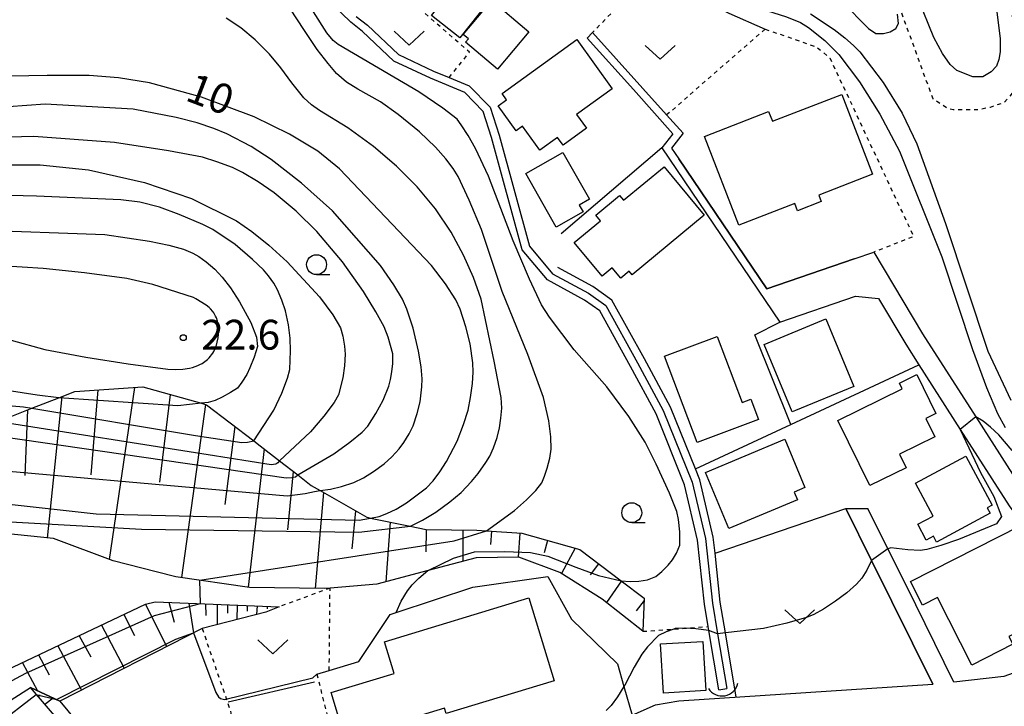
# Model space of a CAD drawing. Extents: x -26000 to -24000, y 97500 to 99000.
# Drawn here: x -25500 to -25376, y 98791 to 98878 of the extents above; entities that cross this region are included whole.
import ezdxf
from ezdxf.enums import TextEntityAlignment as Align

# ---------------------------------------------------------------- set-up
doc = ezdxf.new("R2010")
doc.units = 0
doc.linetypes.add('630100', pattern=[1, 0.5, -0.5])
for name, color, linetype in [('2101000', 7, 'Continuous'), ('2101001', 7, 'Continuous'), ('2103000', 6, 'Continuous'), ('3001000', 4, 'Continuous'), ('4219000', 1, 'Continuous'), ('4219990', 1, 'Continuous'), ('5101000', 4, 'Continuous'), ('5101001', 4, 'Continuous'), ('6101110', 6, 'Continuous'), ('6101120', 6, 'Continuous'), ('6101990', 6, 'Continuous'), ('6110000', 1, '611000'), ('6130000', 3, '613000'), ('6301000', 3, '630100'), ('6302000', 3, 'Continuous'), ('6313000', 3, 'Continuous'), ('6331000', 3, 'Continuous'), ('7101000', 2, 'Continuous'), ('7101001', 8, 'Continuous'), ('7102000', 6, 'Continuous'), ('7102001', 8, 'Continuous'), ('7312000', 1, 'Continuous')]:
    doc.layers.add(name, color=color, linetype=linetype)
doc.styles.add('PlotAnnotation', font='MS Gothic.ttf')
doc.linetypes.add('611000', pattern='A,1,[3,dmdr.shx,S=0.2,R=0,X=0,Y=0],1', length=2)
doc.linetypes.add('613000', pattern='A,1,-0.75,[1,dmdr.shx,S=0.15,R=0,X=0,Y=0],-0.75,1', length=3.5)

# ---------------------------------------------------------------- blocks, each defined once
blk = doc.blocks.new('421900')
at = {"layer": '4219990'}
blk.add_arc((-0.313, 0), 0.812, 292.6199, 67.3801, dxfattribs=at)
blk = doc.blocks.new('631300')
at = {"layer": '6313000'}
blk.add_lwpolyline([(0.75, 0.35), (0, -0.35), (-0.75, 0.35)], dxfattribs=at)
blk = doc.blocks.new('633100')
at = {"layer": '6331000'}
blk.add_lwpolyline([(0, -0.5), (0.67, -0.5)], dxfattribs=at)
blk.add_circle((0, 0), 0.5, dxfattribs=at)
blk = doc.blocks.new('731200')
at = {"layer": '7312000'}
blk.add_circle((0, 0), 0.15, dxfattribs=at)

msp = doc.modelspace()

# ---------------------------------------------------------------- linework, layer by layer
at = {"layer": '2101000', "flags": 128}
for points in [[(-25427.71, 98875.98), (-25418.4, 98865.58), (-25416.34, 98863.29), (-25417.78, 98861.4), (-25416.87, 98860.05)], [(-25428.4, 98875.26), (-25422.59, 98868.77)], [(-25419.01, 98861.43), (-25404.17, 98839.52)], [(-25394.8, 98847.48), (-25392.34, 98848.32), (-25386.2, 98838.04), (-25379.52, 98827.6), (-25373.25, 98817.81), (-25370.04, 98813.44)], [(-25391.76, 98842.48), (-25388.33, 98836.73), (-25386.68, 98834.15), (-25381.47, 98826.01), (-25375.31, 98816.4), (-25371.03, 98810.57), (-25365.76, 98805.94), (-25359.92, 98801.84), (-25362.94, 98799.6), (-25366.26, 98798.41)], [(-25388.29, 98806.4), (-25390.57, 98811), (-25393.08, 98816.07)], [(-25483.61, 98773.3), (-25477.99, 98775.45), (-25470.42, 98777.08), (-25467, 98777.82), (-25462.88, 98778.37), (-25449.65, 98780.12), (-25443.9, 98781.54), (-25426.9, 98788.17), (-25422.74, 98790.04), (-25419.79, 98791.36), (-25416.87, 98791.85), (-25384.93, 98793.97)]]:
    msp.add_lwpolyline(points, dxfattribs=at)
at = {"layer": '2101001', "flags": 128}
for points in [[(-25428.4, 98875.26), (-25427.71, 98875.98)], [(-25422.59, 98868.77), (-25417.64, 98863.23), (-25419.01, 98861.43)], [(-25416.87, 98860.05), (-25405.8, 98843.72), (-25394.8, 98847.48)], [(-25404.17, 98839.52), (-25394.65, 98842.77), (-25391.76, 98842.48)], [(-25384.93, 98793.97), (-25392.63, 98809.53), (-25395.87, 98816.07)], [(-25395.87, 98816.07), (-25393.08, 98816.07)], [(-25366.26, 98798.41), (-25376, 98794.91), (-25382.27, 98794.23), (-25388.29, 98806.4)]]:
    msp.add_lwpolyline(points, dxfattribs=at)
at = {"layer": '2103000', "flags": 128}
msp.add_lwpolyline([(-25441.79, 98898.1), (-25441.39, 98897.68), (-25441.15, 98897.44), (-25433.6, 98891.42), (-25420.57, 98883.34), (-25419.64, 98882.76), (-25410.59, 98878.38), (-25406, 98876.39)], dxfattribs=at)
at = {"layer": '3001000', "flags": 128}
for points in [[(-25441.03, 98879.56), (-25444.42, 98875.28), (-25447.99, 98878.1), (-25447.02, 98879.33), (-25452.13, 98883.37), (-25442.12, 98896.01), (-25436.75, 98891.76), (-25437.76, 98890.47), (-25435.79, 98888.91), (-25440.65, 98882.78), (-25440.05, 98882.31), (-25441.77, 98880.14), (-25441.03, 98879.56)], [(-25435.73, 98876.04), (-25439.69, 98871.34), (-25443.72, 98874.74), (-25443.35, 98875.17), (-25443.99, 98875.71), (-25440.4, 98879.97), (-25435.73, 98876.04)], [(-25429.73, 98865.65), (-25428.47, 98863.92), (-25431.43, 98861.78), (-25432.13, 98862.74), (-25434.35, 98861.14), (-25436.53, 98864.17), (-25437.33, 98863.59), (-25439.6, 98866.73), (-25438.53, 98867.5), (-25439.09, 98868.28), (-25429.7, 98875.06), (-25425.25, 98868.88), (-25429.73, 98865.65)], [(-25409.33, 98851.73), (-25413.66, 98862.89), (-25405.57, 98866.03), (-25405.09, 98864.79), (-25396.38, 98868.17), (-25392.49, 98858.13), (-25399.26, 98855.5), (-25398.95, 98854.69), (-25401.93, 98853.53), (-25402.29, 98854.45), (-25409.33, 98851.73)], [(-25428.92, 98853.39), (-25432.29, 98851.48), (-25436.11, 98858.22), (-25431.45, 98860.87), (-25428.11, 98854.99), (-25429.41, 98854.25), (-25428.92, 98853.39)], [(-25418.73, 98859.07), (-25413.68, 98852.98), (-25422.73, 98845.48), (-25423.1, 98845.92), (-25424.17, 98845.03), (-25425.27, 98846.36), (-25426.52, 98845.32), (-25430.02, 98849.54), (-25426.74, 98852.26), (-25427.33, 98852.97), (-25424.33, 98855.45), (-25423.83, 98854.85), (-25418.73, 98859.07)], [(-25394.86, 98831.43), (-25402.18, 98828.4), (-25402.63, 98828.21), (-25406.15, 98836.71), (-25398.38, 98839.93), (-25394.86, 98831.43)], [(-25412.04, 98837.72), (-25408.92, 98829.41), (-25407.81, 98829.83), (-25406.84, 98827.27), (-25414.57, 98824.36), (-25418.66, 98835.23), (-25412.04, 98837.72)], [(-25388.28, 98821.18), (-25392.83, 98818.95), (-25396.85, 98827.13), (-25388.77, 98831.11), (-25389.12, 98831.83), (-25386.93, 98832.91), (-25384.52, 98828.01), (-25385.78, 98827.39), (-25384.65, 98825.09), (-25389.12, 98822.9), (-25388.28, 98821.18)], [(-25401.93, 98817.17), (-25410.56, 98813.55), (-25413.51, 98820.59), (-25403.55, 98824.77), (-25401.01, 98818.7), (-25402.34, 98818.14), (-25401.93, 98817.17)], [(-25377.71, 98815.46), (-25384.44, 98811.85), (-25384.83, 98812.59), (-25385.75, 98812.1), (-25386.82, 98814.09), (-25384.89, 98815.12), (-25387.11, 98819.27), (-25380.78, 98822.66), (-25377.47, 98816.49), (-25378.09, 98816.16), (-25377.71, 98815.46)], [(-25373.94, 98813.9), (-25373.54, 98813.1), (-25373.14, 98813.3), (-25370.07, 98807.28), (-25371.63, 98806.49), (-25370.61, 98804.5), (-25371.26, 98804.17), (-25370.4, 98802.48), (-25375.35, 98799.95), (-25374.86, 98798.98), (-25380, 98796.36), (-25384.32, 98804.85), (-25386.21, 98803.89), (-25387.74, 98806.87), (-25373.94, 98813.9)], [(-25432.57, 98794.38), (-25446.15, 98790.25), (-25446.36, 98790.93), (-25449.23, 98790.05), (-25447.01, 98782.76), (-25454.43, 98780.51), (-25455.45, 98783.87), (-25457.66, 98783.2), (-25460.62, 98792.91), (-25452.7, 98795.32), (-25453.91, 98799.3), (-25435.74, 98804.82), (-25432.57, 98794.38)], [(-25413.49, 98793.17), (-25418.79, 98792.84), (-25419.17, 98799.03), (-25413.87, 98799.35), (-25413.49, 98793.17)]]:
    msp.add_lwpolyline(points, close=True, dxfattribs=at)
at = {"layer": '5101000', "flags": 128}
for points in [[(-25493.42, 98886.44), (-25490.52, 98887.32), (-25487.69, 98887.93), (-25485.91, 98888.04), (-25471.49, 98888.43), (-25469.92, 98888.24), (-25468.88, 98887.66), (-25458.15, 98877.25)], [(-25411.82, 98793.23), (-25413.09, 98800.73), (-25413.17, 98801.21), (-25413.64, 98804.02), (-25414.5, 98812.1), (-25416.16, 98819.05), (-25419.73, 98827.97), (-25422.93, 98833.93), (-25426.81, 98840.92), (-25428.75, 98842.29), (-25433.4, 98844.83), (-25436.56, 98848.61), (-25440.42, 98862.76), (-25441.49, 98866.03), (-25443.81, 98868.39), (-25448.13, 98870.2), (-25452.71, 98872.36), (-25456.65, 98876.1), (-25458.15, 98877.25)], [(-25457.45, 98877.97), (-25456.03, 98876.9), (-25452.14, 98873.2), (-25447.72, 98871.11), (-25445.78, 98870.29), (-25443.24, 98869.23), (-25440.61, 98866.57), (-25439.46, 98863.05), (-25435.65, 98849.08), (-25432.76, 98845.61), (-25428.22, 98843.14), (-25426.05, 98841.61), (-25422.05, 98834.41), (-25418.82, 98828.39), (-25415.2, 98819.36), (-25413.52, 98812.27), (-25412.65, 98804.16), (-25411.99, 98800.28), (-25410.83, 98793.4)]]:
    msp.add_lwpolyline(points, dxfattribs=at)
at = {"layer": '5101001', "flags": 128}
msp.add_lwpolyline([(-25411.82, 98793.23), (-25410.83, 98793.4)], dxfattribs=at)
at = {"layer": '6101110', "flags": 128}
for points in [[(-25500.77, 98827.7), (-25498.27, 98828.67), (-25494.86, 98830), (-25492.86, 98830.78), (-25484.3, 98831.39), (-25476.92, 98829.3), (-25476.3, 98829.13), (-25470.33, 98824.56), (-25469.54, 98823.96), (-25467.1, 98822.07), (-25464.81, 98820.29), (-25463.11, 98818.97), (-25462.01, 98818.34), (-25456.13, 98814.96), (-25455.65, 98814.86), (-25450.65, 98813.83), (-25448.66, 98813.42), (-25442.29, 98813.34), (-25441.05, 98813.26), (-25436.61, 98812.95), (-25429.32, 98810.91), (-25424.12, 98806.96), (-25421.24, 98804.77), (-25421.38, 98800.61)], [(-25517.87, 98786.35), (-25500.57, 98796.14), (-25483.97, 98804.01), (-25482.73, 98804.33), (-25467.13, 98803.7)], [(-25483.61, 98773.3), (-25486.14, 98778.59), (-25487.39, 98780.67), (-25498.45, 98793.55)]]:
    msp.add_lwpolyline(points, dxfattribs=at)
at = {"layer": '6101120', "flags": 128}
for points in [[(-25421.38, 98800.61), (-25426.52, 98804.66), (-25431.85, 98808.03), (-25437.01, 98809.94), (-25442.36, 98809.87), (-25448.41, 98808.26), (-25454.87, 98806.54), (-25460.75, 98806.05), (-25461.46, 98805.99), (-25470.88, 98806.13), (-25480.17, 98807.48), (-25482.63, 98808.1), (-25488.05, 98809.47), (-25495.54, 98812.27), (-25521.71, 98814.99)], [(-25467.13, 98803.7), (-25468.83, 98803.04), (-25476.84, 98800.97), (-25494.73, 98791.83), (-25498.45, 98793.55)], [(-25534.69, 98787.48), (-25534.78, 98787.17), (-25535.04, 98786.24), (-25520.21, 98783.49), (-25518.05, 98782.99), (-25516.57, 98783.21), (-25507.84, 98789.27), (-25506.18, 98789.55), (-25504.84, 98789.49), (-25498.45, 98793.55)], [(-25498.45, 98793.55), (-25494.73, 98791.83), (-25486.49, 98781.84), (-25484.94, 98778.86), (-25483.61, 98773.3)]]:
    msp.add_lwpolyline(points, dxfattribs=at)
at = {"layer": '6101990', "flags": 128}
for points in [[(-25489.97, 98830.98), (-25490.86, 98820.3)], [(-25485.35, 98831.31), (-25488.55, 98809.65)], [(-25494.48, 98830.14), (-25496.35, 98812.35)], [(-25480.86, 98830.42), (-25482.19, 98819.37)], [(-25498.8, 98828.47), (-25499.16, 98820.21)], [(-25476.4, 98829.15), (-25479.42, 98807.37)], [(-25472.71, 98826.38), (-25473.97, 98816.57)], [(-25469.03, 98823.56), (-25471.07, 98806.16)], [(-25465.37, 98820.72), (-25466.11, 98813.4)], [(-25461.57, 98818.09), (-25462.64, 98806)], [(-25457.56, 98815.78), (-25457.99, 98811.01)], [(-25453.2, 98814.36), (-25453.72, 98806.84)], [(-25448.67, 98813.42), (-25448.71, 98810.6)], [(-25444.04, 98813.36), (-25444.05, 98809.42)], [(-25440.45, 98813.21), (-25440.56, 98811.55)], [(-25436.86, 98812.97), (-25437.07, 98809.94)], [(-25433.39, 98812.05), (-25433.83, 98810.49)], [(-25429.93, 98811.08), (-25431.61, 98807.88)], [(-25426.97, 98809.12), (-25428.04, 98807.71)], [(-25424.1, 98806.95), (-25425.97, 98804.23)], [(-25483.97, 98804.01), (-25481.32, 98798.69)], [(-25481.04, 98804.26), (-25480.37, 98801.78)], [(-25478.5, 98804.16), (-25477.94, 98800.41)], [(-25476.42, 98804.07), (-25476.36, 98802.6)], [(-25474.94, 98804.01), (-25474.95, 98801.46)], [(-25473.67, 98803.96), (-25473.65, 98802.88)], [(-25472.42, 98803.91), (-25472.49, 98802.1)], [(-25471.17, 98803.86), (-25471.17, 98803.15)], [(-25469.92, 98803.81), (-25470.01, 98802.73)], [(-25468.67, 98803.76), (-25468.67, 98803.43)], [(-25467.42, 98803.71), (-25467.42, 98803.59)], [(-25421.25, 98804.49), (-25422.25, 98803.17)], [(-25486.7, 98802.71), (-25485.33, 98800.09)], [(-25489.48, 98801.4), (-25486.65, 98795.96)], [(-25492.29, 98800.06), (-25490.84, 98797.39)], [(-25495.01, 98798.77), (-25492.02, 98793.22)], [(-25497.41, 98797.64), (-25496.08, 98795.13)], [(-25499.45, 98796.66), (-25497.57, 98793.14)], [(-25498.28, 98793.35), (-25498.19, 98793.43)], [(-25497.46, 98792.4), (-25497.22, 98792.63)], [(-25496.65, 98791.45), (-25495.6, 98792.23)]]:
    msp.add_lwpolyline(points, dxfattribs=at)
at = {"layer": '6110000', "flags": 128}
msp.add_lwpolyline([(-25462.41, 98795.23), (-25460.85, 98795.69), (-25457.12, 98796.8), (-25453.19, 98802.72), (-25452.42, 98802.98), (-25442.78, 98806.18), (-25433.37, 98807.53), (-25430.38, 98802.14)], dxfattribs=at)
at = {"layer": '6130000', "flags": 128}
for points in [[(-25422.59, 98868.77), (-25417.64, 98863.23), (-25419.01, 98861.43)], [(-25419.01, 98861.43), (-25431.66, 98850.61)], [(-25394.8, 98847.48), (-25405.8, 98843.72), (-25416.87, 98860.05)], [(-25412.31, 98810.44), (-25412.53, 98812.44), (-25414.24, 98819.66), (-25414.79, 98821.04), (-25417.91, 98828.82), (-25421.17, 98834.89), (-25425.28, 98842.29), (-25427.69, 98843.99), (-25432.11, 98846.4)], [(-25404.17, 98839.52), (-25394.65, 98842.77), (-25391.76, 98842.48)], [(-25402.77, 98826.65), (-25407.29, 98837.92), (-25404.17, 98839.52)], [(-25414.79, 98821.04), (-25402.77, 98826.65), (-25386.68, 98834.15)], [(-25412.31, 98810.44), (-25395.87, 98816.07)], [(-25395.87, 98816.07), (-25392.63, 98809.53), (-25384.93, 98793.97)], [(-25409.64, 98792.33), (-25411, 98800.4), (-25411.65, 98804.29), (-25412.31, 98810.44)], [(-25366.26, 98798.41), (-25376, 98794.91), (-25382.27, 98794.23), (-25388.29, 98806.4)], [(-25430.38, 98802.14), (-25424.59, 98796.54), (-25423.77, 98793.67), (-25422.74, 98790.04)]]:
    msp.add_lwpolyline(points, dxfattribs=at)
at = {"layer": '6301000', "flags": 128}
for points in [[(-25378.21, 98889.04), (-25377.67, 98883.61), (-25377.56, 98883.6), (-25375.43, 98883.41), (-25374.19, 98869.9), (-25374.83, 98868.47), (-25375.9, 98867.16), (-25377.72, 98866.52), (-25379.31, 98866.22), (-25380.25, 98866.22), (-25382.37, 98866.22), (-25383.13, 98866.45), (-25384.89, 98867.61), (-25388.77, 98878.26), (-25390.97, 98882.92), (-25391.87, 98884.82), (-25393.78, 98887.59)], [(-25445.78, 98870.29), (-25443.2, 98873.48), (-25454.45, 98883.28)], [(-25420.57, 98883.34), (-25427.71, 98875.98)], [(-25406, 98876.39), (-25418.4, 98865.58)], [(-25406, 98876.39), (-25399.52, 98874.13), (-25397.87, 98872.76), (-25387.34, 98850.29), (-25392.34, 98848.32)], [(-25460.75, 98806.05), (-25467.13, 98803.7)], [(-25460.85, 98795.69), (-25460.75, 98806.05)], [(-25421.38, 98800.61), (-25417.48, 98800.89), (-25416.08, 98801), (-25413.17, 98801.21)], [(-25476.84, 98800.97), (-25473.29, 98790.62), (-25470.42, 98777.08)], [(-25462.41, 98795.23), (-25458.57, 98779.86), (-25458.35, 98778.97)]]:
    msp.add_lwpolyline(points, dxfattribs=at)
at = {"layer": '6302000', "flags": 128}
msp.add_lwpolyline([(-25462.69, 98794.22), (-25473.55, 98791.7)], dxfattribs=at)
at = {"layer": '7101000', "flags": 128}
for points in [[(-25455.66, 98814.86), (-25454.57, 98815.07), (-25453.59, 98815.42), (-25452.45, 98815.99), (-25451.13, 98816.79), (-25448.63, 98818.66), (-25447.79, 98819.56), (-25446.95, 98820.67), (-25446.09, 98821.98), (-25444.77, 98824.55), (-25443.95, 98826.62), (-25443.38, 98828.44), (-25443.06, 98830.02), (-25442.84, 98831.78), (-25442.75, 98833.23), (-25442.79, 98834.39), (-25443.12, 98836.77), (-25443.68, 98838.92), (-25444.37, 98841.13), (-25444.93, 98842.31), (-25446.23, 98844.34), (-25448, 98846.63), (-25459.57, 98858.82), (-25462.27, 98861.01), (-25465.85, 98863.18), (-25470.29, 98865.33), (-25476.91, 98867.83), (-25483.48, 98869.61), (-25487.37, 98870.27), (-25491.04, 98870.57), (-25496.34, 98870.54), (-25503.31, 98870.41)], [(-25505.43, 98851.14), (-25489.1, 98850.54), (-25483.47, 98849.7), (-25481.01, 98849.18), (-25479.18, 98848.68), (-25478, 98848.19), (-25477.24, 98847.78), (-25476.32, 98847.1), (-25475.24, 98846.16), (-25474.32, 98845.19), (-25473.28, 98843.82), (-25472.12, 98842.05), (-25470.73, 98839.48), (-25469.98, 98837.62), (-25469.88, 98836.47), (-25470.29, 98835.09), (-25470.82, 98833.77), (-25471.23, 98832.93), (-25471.86, 98831.96), (-25472.41, 98831.22), (-25473.26, 98830.66), (-25474.34, 98830.07), (-25475.22, 98829.65), (-25476.09, 98829.39), (-25476.92, 98829.3), (-25476.96, 98829.3)], [(-25494.86, 98830), (-25497.61, 98830.31), (-25501.36, 98830.93)]]:
    msp.add_lwpolyline(points, dxfattribs=at)
at = {"layer": '7101001', "flags": 128}
for points in [[(-25476.96, 98829.3), (-25479.88, 98828.97), (-25494.86, 98830)], [(-25516.66, 98818.34), (-25490.19, 98815.38), (-25457.07, 98814.6), (-25455.66, 98814.86)]]:
    msp.add_lwpolyline(points, dxfattribs=at)
at = {"layer": '7102000', "flags": 128}
for points in [[(-25377.4, 98890.14), (-25377.74, 98889.07), (-25377.86, 98887.39), (-25377.78, 98885.12), (-25377.56, 98883.6), (-25377.01, 98879.91), (-25376.44, 98875.17), (-25376.44, 98873.51), (-25376.6, 98872.57), (-25376.91, 98871.73), (-25377.59, 98871.01), (-25378.63, 98870.38), (-25379.88, 98870.38), (-25381.91, 98871.16), (-25382.74, 98871.93), (-25383.7, 98873.31), (-25384.77, 98875.33), (-25386.75, 98880.22), (-25389.52, 98890.83)], [(-25424.12, 98806.96), (-25423, 98806.88), (-25421.9, 98806.93), (-25420.82, 98807.1), (-25419.77, 98807.52), (-25419.01, 98808.14), (-25418.21, 98808.94), (-25417.66, 98809.59), (-25417.17, 98810.43), (-25416.75, 98811.47), (-25416.75, 98813.14), (-25416.91, 98814.7), (-25417.12, 98815.68), (-25418.06, 98817.98), (-25419.72, 98821.63), (-25421.11, 98824.41), (-25423.18, 98827.65), (-25425.92, 98831.37), (-25430.02, 98836.02), (-25433.16, 98840.12), (-25434.13, 98841.69), (-25435.64, 98844.91), (-25437.69, 98849.76), (-25440.82, 98857.88), (-25442.45, 98861.35), (-25443.39, 98863.02), (-25444.25, 98864.36), (-25444.77, 98865.04), (-25446.54, 98866.42), (-25449.57, 98868.51), (-25459.72, 98874.44), (-25460.34, 98874.96), (-25461.15, 98875.93), (-25464.52, 98881.24)], [(-25411.79, 98880.07), (-25411.65, 98880.04), (-25405.83, 98878.72), (-25403.33, 98877.94), (-25401.57, 98877.23), (-25400.56, 98876.58), (-25398.52, 98874.96), (-25396.75, 98873.19), (-25394.15, 98869.76), (-25391.6, 98865.69), (-25389.1, 98861.01), (-25383.78, 98847.72), (-25379.93, 98836.06), (-25378.16, 98831.29), (-25376.79, 98828.03), (-25375.82, 98826.27)], [(-25396.34, 98879.81), (-25393, 98876.47), (-25392.07, 98875.85), (-25391.13, 98875.85), (-25390.29, 98876.06), (-25389.57, 98876.47), (-25389.25, 98877.1), (-25389.36, 98878.25)], [(-25441.05, 98813.26), (-25437.56, 98815.82), (-25436.02, 98817.16), (-25434.86, 98818.31), (-25434.1, 98819.29), (-25433.75, 98820.12), (-25433.42, 98821.16), (-25433.11, 98822.41), (-25432.92, 98823.52), (-25432.96, 98825.09), (-25433.21, 98827.1), (-25433.91, 98830.02), (-25435.87, 98835.43), (-25439.1, 98843.35), (-25441.7, 98851.16), (-25443.23, 98854.88), (-25444.65, 98857.85), (-25445.24, 98858.83), (-25446.18, 98860.06), (-25447.48, 98861.53), (-25449.5, 98863.47), (-25452.17, 98865.64), (-25454.39, 98867.24), (-25457.27, 98868.82), (-25458.69, 98869.73), (-25459.92, 98870.82), (-25460.99, 98872.05), (-25462.36, 98873.82), (-25464.05, 98876.32), (-25465.72, 98878.9)], [(-25400.29, 98878.3), (-25397.34, 98876.35), (-25395.97, 98875.29), (-25394.88, 98874.34), (-25394.1, 98873.51), (-25391.18, 98869.65), (-25388.78, 98865.8), (-25386.91, 98861.94), (-25383.32, 98851.94), (-25378, 98835.85), (-25375.09, 98829.7)], [(-25450.64, 98813.83), (-25449.12, 98814.59), (-25447.46, 98815.61), (-25445.66, 98816.89), (-25444.27, 98818.09), (-25442.95, 98819.45), (-25442.12, 98820.45), (-25441.15, 98821.86), (-25440.65, 98822.66), (-25440.18, 98823.71), (-25439.72, 98825.02), (-25439.44, 98826.22), (-25439.25, 98827.45), (-25439.15, 98828.71), (-25439.22, 98830.03), (-25440.09, 98834.6), (-25441.75, 98842.41), (-25442.69, 98845.12), (-25443.94, 98847.93), (-25445.5, 98850.85), (-25447.48, 98853.77), (-25449.77, 98856.53), (-25452.38, 98859.13), (-25455.29, 98861.63), (-25458.52, 98863.97), (-25462.07, 98866.16), (-25463.1, 98866.87), (-25464.03, 98867.75), (-25465.57, 98869.64), (-25466.95, 98871.53), (-25468.37, 98873.22), (-25470.15, 98875.04), (-25471.96, 98876.55), (-25473.82, 98877.75)], [(-25462.01, 98818.34), (-25460.71, 98818.48), (-25459.29, 98818.82), (-25457.74, 98819.34), (-25456.54, 98819.94), (-25455.27, 98820.72), (-25453.94, 98821.68), (-25452.97, 98822.56), (-25452.05, 98823.59), (-25451.47, 98824.37), (-25450.8, 98825.48), (-25450.29, 98826.46), (-25449.77, 98828.04), (-25449.43, 98829.5), (-25449.2, 98831.37), (-25449.15, 98832.39), (-25449.29, 98833.88), (-25449.62, 98835.85), (-25450.31, 98838.77), (-25451.08, 98841.16), (-25451.63, 98842.41), (-25452.74, 98844.23), (-25454.41, 98846.63), (-25460.45, 98853.51), (-25464.34, 98857.01), (-25468.16, 98859.98), (-25470.66, 98861.6), (-25473.73, 98863.19), (-25475.35, 98863.89), (-25477.47, 98864.58), (-25480.09, 98865.28), (-25485.5, 98866.32), (-25496.6, 98866.94), (-25505.85, 98866.27)], [(-25464.81, 98820.29), (-25460.27, 98822.95), (-25458.24, 98824.4), (-25456.7, 98825.68), (-25456.01, 98826.42), (-25454.98, 98828.04), (-25454.08, 98829.7), (-25453.37, 98831.47), (-25453.14, 98832.31), (-25452.96, 98833.25), (-25452.85, 98834.29), (-25452.85, 98835.54), (-25453.42, 98837.62), (-25453.93, 98838.92), (-25454.97, 98840.83), (-25456.54, 98843.35), (-25459.18, 98847.1), (-25462.43, 98850.9), (-25465, 98853.47), (-25467.79, 98855.8), (-25469.81, 98857.19), (-25471.75, 98858.35), (-25473, 98858.97), (-25474.98, 98859.7), (-25476.79, 98860.26), (-25481.08, 98861.06), (-25487.85, 98862.1), (-25498, 98862.88), (-25505.79, 98862.65)], [(-25505.95, 98859.29), (-25497.22, 98859.29), (-25491.13, 98858.66), (-25484.1, 98857.1), (-25478.16, 98855.07), (-25472.53, 98852.26), (-25470.59, 98850.94), (-25468.45, 98849.22), (-25466.13, 98847.1), (-25462.07, 98842.72), (-25460.4, 98840.43), (-25459.43, 98838.78), (-25459.15, 98837.76), (-25458.91, 98836.49), (-25458.85, 98835.49), (-25458.92, 98834), (-25459.15, 98832.52), (-25459.69, 98830.36), (-25460.24, 98829.39), (-25461.51, 98827.69), (-25463.22, 98825.73), (-25467.1, 98822.07)], [(-25470.33, 98824.56), (-25467.84, 98828.44), (-25466.8, 98830.57), (-25466.08, 98832.46), (-25465.8, 98833.57), (-25465.71, 98835.9), (-25465.76, 98837.48), (-25465.97, 98839.16), (-25466.34, 98840.95), (-25466.8, 98842.3), (-25467.37, 98843.58), (-25467.83, 98844.4), (-25468.51, 98845.36), (-25469.11, 98846.1), (-25470.5, 98847.41), (-25472.69, 98849.29), (-25475.5, 98851.16), (-25476.75, 98851.79), (-25479.72, 98853.04), (-25482.22, 98853.97), (-25484.67, 98854.6), (-25487.07, 98854.91), (-25497.69, 98855.38), (-25506.1, 98855.56)], [(-25500.85, 98837.26), (-25496.61, 98836.07), (-25491.49, 98835.09), (-25486.14, 98834.28), (-25481.17, 98833.61), (-25480.2, 98833.56), (-25479.27, 98833.6), (-25478.44, 98833.72), (-25478.05, 98833.82), (-25477.4, 98834.04), (-25477.11, 98834.17), (-25476.84, 98834.32), (-25476.15, 98834.83), (-25475.95, 98835.01), (-25475.49, 98835.6), (-25475.37, 98835.8), (-25475.18, 98836.2), (-25475.09, 98836.43), (-25474.83, 98837.54), (-25474.78, 98837.99), (-25474.76, 98838.69), (-25474.78, 98838.93), (-25474.9, 98839.62), (-25475.05, 98840.07), (-25475.14, 98840.28), (-25475.36, 98840.67), (-25475.49, 98840.86), (-25475.78, 98841.21), (-25475.95, 98841.37), (-25476.34, 98841.66), (-25477.63, 98842.46), (-25477.94, 98842.62), (-25483.03, 98844.24), (-25486.32, 98845), (-25491.65, 98845.72), (-25496.86, 98846.26), (-25502.12, 98846.62)], [(-25502.16, 98829.12), (-25499.32, 98828.87), (-25498.27, 98828.67)], [(-25374.93, 98823.35), (-25376.62, 98825.34), (-25377.64, 98826.28), (-25378.6, 98827.04), (-25379.52, 98827.6)], [(-25381.47, 98826.01), (-25378.9, 98820.61), (-25377.26, 98817.56), (-25376.28, 98815.07), (-25376.91, 98814.13), (-25381.7, 98812.15), (-25383.92, 98811.39), (-25385.66, 98810.9), (-25386.49, 98810.76), (-25388.06, 98810.85), (-25390.2, 98811.13), (-25390.57, 98811)], [(-25392.63, 98809.53), (-25393.21, 98808.31), (-25393.84, 98807.32), (-25394.51, 98806.56), (-25395.73, 98805.46), (-25397.17, 98804.39), (-25398.69, 98803.41), (-25399.9, 98802.73), (-25400.8, 98802.36), (-25403.27, 98801.62), (-25406.21, 98800.97), (-25411, 98800.4), (-25411.99, 98800.28)], [(-25452.42, 98802.98), (-25451.78, 98804.39), (-25451.01, 98805.69), (-25450.42, 98806.47), (-25449.56, 98807.32), (-25448.43, 98808.25)], [(-25477.06, 98804.1), (-25477.13, 98807.04)], [(-25413.09, 98800.73), (-25414.71, 98800.92), (-25416.08, 98801), (-25416.13, 98801), (-25417.33, 98800.95), (-25417.48, 98800.89), (-25418.47, 98800.54), (-25419.41, 98800.07), (-25420.82, 98798.66), (-25421.54, 98797.72), (-25422.5, 98796.11), (-25423.68, 98793.82), (-25423.77, 98793.67), (-25424.59, 98792.35), (-25425.38, 98791.29), (-25426.02, 98790.64)], [(-25517.51, 98779.64), (-25515.3, 98780.06), (-25507.41, 98785.15), (-25505.62, 98785.54), (-25504.62, 98785.97), (-25504.26, 98786.38), (-25503.26, 98788.45), (-25503.15, 98788.55), (-25502.76, 98788.82), (-25497.7, 98792.67)]]:
    msp.add_lwpolyline(points, dxfattribs=at)
at = {"layer": '7102001', "flags": 128}
for points in [[(-25498.27, 98828.67), (-25477.68, 98825.26), (-25471.83, 98824.35), (-25471.15, 98824.4), (-25470.33, 98824.56)], [(-25379.52, 98827.6), (-25381.47, 98826.01)], [(-25467.1, 98822.07), (-25467.32, 98821.8), (-25467.56, 98821.65), (-25468.14, 98821.57), (-25476.07, 98822.8), (-25502.13, 98826.94)], [(-25504.71, 98825.51), (-25466.26, 98819.93), (-25465.57, 98819.96), (-25465.11, 98820.07), (-25464.81, 98820.29)], [(-25511.61, 98821.67), (-25466.14, 98817.64), (-25463.89, 98817.95), (-25462.71, 98818.19), (-25462.01, 98818.34)], [(-25539.09, 98789.16), (-25538.15, 98789.66), (-25537.69, 98791.65), (-25535.76, 98801.88), (-25535.46, 98802.84), (-25534.22, 98804.33), (-25530.56, 98808.31), (-25524.37, 98813.94), (-25523.39, 98814.52), (-25521.71, 98814.99), (-25517.35, 98815.27), (-25514.7, 98815.17), (-25512.93, 98815.06), (-25484.46, 98813.45), (-25457.13, 98813.09), (-25450.64, 98813.83)], [(-25477.13, 98807.04), (-25445.15, 98811.98), (-25441.05, 98813.26)], [(-25448.43, 98808.25), (-25448.41, 98808.26), (-25445.2, 98809.81), (-25442.57, 98810.6), (-25438.75, 98810.67), (-25435.51, 98810.52), (-25433.36, 98810.05), (-25429.82, 98808.69), (-25426.98, 98807.64), (-25424.12, 98806.96)], [(-25390.57, 98811), (-25392.63, 98809.53)], [(-25534.78, 98787.17), (-25534, 98787.04), (-25520.69, 98784.72), (-25518.2, 98785.12), (-25515.72, 98786.42), (-25499.03, 98795.34), (-25482.84, 98802.6), (-25477.06, 98804.1)], [(-25497.7, 98792.67), (-25495.15, 98792.02), (-25480.13, 98799.62), (-25477.93, 98800.42), (-25475.1, 98792.92), (-25474.77, 98792.38), (-25474.53, 98792.16), (-25474.03, 98792.02), (-25462.92, 98794.74), (-25462.41, 98795.23), (-25460.85, 98795.69), (-25457.12, 98796.8), (-25453.19, 98802.72), (-25452.42, 98802.98)], [(-25411.99, 98800.28), (-25413.09, 98800.73)]]:
    msp.add_lwpolyline(points, dxfattribs=at)

# ---------------------------------------------------------------- block references
at = {"layer": '4219000', "xscale": 2.5, "yscale": 2.5, "zscale": 2.5, "rotation": 280.1407931459166}
msp.add_blockref('421900', (-25411.3, 98793.74), dxfattribs=at)
at = {"layer": '6313000', "xscale": 2.5, "yscale": 2.5, "zscale": 2.5}
for p in [(-25450.79, 98875.26), (-25419.22, 98873.46), (-25401.66, 98802.45), (-25467.95, 98798.67)]:
    msp.add_blockref('631300', p, dxfattribs=at)
at = {"layer": '6331000', "xscale": 2.5, "yscale": 2.5, "zscale": 2.5}
for p in [(-25462.45, 98846.75), (-25422.79, 98815.54)]:
    msp.add_blockref('633100', p, dxfattribs=at)
at = {"layer": '7312000', "xscale": 2.5, "yscale": 2.5, "zscale": 2.5}
msp.add_blockref('731200', (-25479.21, 98837.56, 22.6), dxfattribs=at)

# ---------------------------------------------------------------- texts
at = {"layer": '7101000', "style": 'PlotAnnotation'}
msp.add_text('10', height=3.75, rotation=339, dxfattribs=at).set_placement((-25475.97, 98867.76), align=Align.MIDDLE)
at = {"layer": '7312000', "style": 'PlotAnnotation'}
msp.add_text('22.6', height=3.75, dxfattribs=at).set_placement((-25471.99, 98837.45), align=Align.MIDDLE)

doc.saveas('drawing.dxf')
